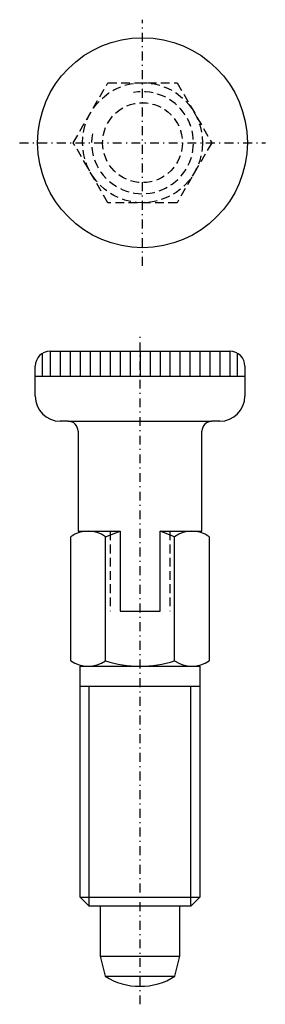
# Model space of a CAD drawing. Extents: x -12.1 to 12.5, y -33.8 to 64.7.
import ezdxf

# ---------------------------------------------------------------- set-up
doc = ezdxf.new("R2010")
doc.units = 0
doc.header["$MEASUREMENT"] = 0
doc.linetypes.add('DASHDOT', pattern=[1.765789, 0.882895, -0.441447, 0, -0.441447])
doc.linetypes.add('DASHED', pattern=[1.324342, 0.882895, -0.441447])
doc.layers.get('0').update_dxf_attribs({"linetype": 'CONTINUOUS'})
doc.layers.add('HALDER_NORMTEILE', color=7, linetype='CONTINUOUS')
doc.layers.add('HALDER_NORMTEILE_MITTELLINIE', color=7, linetype='CONTINUOUS')

# ---------------------------------------------------------------- blocks, each defined once
blk = doc.blocks.new('HALDER-ET_2212768_A', base_point=(-10.5, -33.8))
at = {"layer": 'HALDER_NORMTEILE', "color": 2}
for p, q in [((-9.75, 29), (-9.75, 31.299)), ((-9, 31.5), (-9, 29)), ((-8, 31.5), (-8, 29)), ((-7, 31.5), (-7, 29)), ((-6, 31.5), (-6, 29)), ((-5, 31.5), (-5, 29)), ((-4, 31.5), (-4, 29)), ((-3, 31.5), (-3, 29)), ((-2, 31.5), (-2, 29)), ((-1, 31.5), (-1, 29)), ((0, 31.5), (0, 29)), ((1, 31.5), (1, 29)), ((2, 31.5), (2, 29)), ((3, 31.5), (3, 29)), ((4, 31.5), (4, 29)), ((5, 31.5), (5, 29)), ((6, 31.5), (6, 29)), ((7, 31.5), (7, 29)), ((8, 31.5), (8, 29)), ((9, 31.5), (9, 29)), ((9.75, 29), (9.75, 31.299)), ((-10.5, 29), (10.5, 29))]:
    blk.add_line(p, q, dxfattribs=at)
at = {"layer": 'HALDER_NORMTEILE', "color": 7}
for p, q in [((-9, 31.5), (9, 31.5)), ((-10.5, 27), (-10.5, 30)), ((10.5, 30), (10.5, 27)), ((-7.2, 24.5), (-8, 24.5)), ((-7.2, 24.5), (7.2, 24.5)), ((8, 24.5), (7.2, 24.5)), ((-6.2, 23.5), (-6.2, 13.5)), ((6.2, 13.5), (6.2, 23.5)), ((-6.2, 13.5), (-2, 13.5)), ((-2, 13.5), (-2, 5.5)), ((2, 13.5), (6.2, 13.5)), ((2, 5.5), (2, 13.5)), ((-2, 5.5), (2, 5.5)), ((-4, -24), (-4, -29)), ((4, -29), (4, -24)), ((-4, -29), (4, -29)), ((-4, -29), (-3.5, -31)), ((3.5, -31), (4, -29)), ((-3.5, -31), (3.5, -31))]:
    blk.add_line(p, q, dxfattribs=at)
at = {"layer": 'HALDER_NORMTEILE', "color": 3, "linetype": 'DASHED'}
for p, q in [((-3, 13.5), (-3, 5.5)), ((3, 13.5), (3, 5.5))]:
    blk.add_line(p, q, dxfattribs=at)
at = {"layer": 'HALDER_NORMTEILE', "color": 7}
for centre, radius, start, end in [((-9, 30), 1.5, 90, 180), ((9, 30), 1.5, 0, 90), ((-8, 27), 2.5, 180, 270), ((8, 27), 2.5, 270, 0), ((-7.2, 23.5), 1, 0, 90), ((7.2, 23.5), 1, 90, 180), ((0, -25.375), 6.625, 238.10921, 301.89079)]:
    blk.add_arc(centre, radius, start, end, dxfattribs=at)
at = {"layer": 'HALDER_NORMTEILE_MITTELLINIE', "color": 2, "linetype": 'DASHDOT'}
blk.add_line((0, -33.8), (0, 33.3), dxfattribs=at)
blk = doc.blocks.new('A$C4E5D6611')
at = {"layer": 'HALDER_NORMTEILE', "color": 3, "linetype": 'DASHED'}
for p, q in [((5.371797, 12.3), (8.835898, 18.3)), ((8.835898, 18.3), (15.764102, 18.3)), ((15.764102, 18.3), (19.228203, 12.3)), ((8.835898, 6.3), (5.371797, 12.3)), ((19.228203, 12.3), (15.764102, 6.3)), ((15.764102, 6.3), (8.835898, 6.3))]:
    blk.add_line(p, q, dxfattribs=at)
at = {"layer": 'HALDER_NORMTEILE', "color": 7}
blk.add_circle((12.3, 12.3), 10.5, dxfattribs=at)
at = {"layer": 'HALDER_NORMTEILE', "color": 3, "linetype": 'DASHED'}
for radius in [6, 4]:
    blk.add_circle((12.3, 12.3), radius, dxfattribs=at)
blk.add_arc((12.3, 12.3), 5.1, 170, 100, dxfattribs=at)
at = {"layer": 'HALDER_NORMTEILE_MITTELLINIE', "color": 2, "linetype": 'DASHDOT'}
for p, q in [((12.3, 0), (12.3, 24.6)), ((0, 12.3), (24.6, 12.3))]:
    blk.add_line(p, q, dxfattribs=at)

msp = doc.modelspace()

# ---------------------------------------------------------------- linework, layer by layer
at = {"layer": 'HALDER_NORMTEILE', "color": 7}
for p, q in [((-6.93, 0.54), (-6.93, 12.96)), ((-5.1975, 13.5), (-2, 13.5)), ((-3.465, 12.96), (-2, 13.5)), ((-3.465, 0.54), (-3.465, 12.96)), ((3.465, 12.96), (2, 13.5)), ((2, 13.5), (5.1975, 13.5)), ((3.465, 0.54), (3.465, 12.96)), ((6.93, 12.96), (6.93, 0.54)), ((-6, 0), (6, 0)), ((-6, -23.1), (-6, 0)), ((-5.1975, 0), (5.1975, 0)), ((6, 0), (6, -23.1)), ((-6, -2), (6, -2)), ((-6, -23.1), (6, -23.1)), ((-5.1, -24), (-6, -23.1)), ((6, -23.1), (5.1, -24)), ((5.1, -24), (-5.1, -24))]:
    msp.add_line(p, q, dxfattribs=at)
at = {"layer": 'HALDER_NORMTEILE', "color": 2}
for p, q in [((-5.1, -24), (-5.1, -2)), ((5.1, -24), (5.1, -2))]:
    msp.add_line(p, q, dxfattribs=at)
at = {"layer": 'HALDER_NORMTEILE', "color": 7}
for centre, radius, start, end in [((-5.1975, 10.450781), 3.049219, 55.376708, 124.623292), ((5.1975, 10.450781), 3.049219, 55.376708, 124.623292), ((-5.1975, 3.049219), 3.049219, 235.376708, 304.623292), ((0, 11.386875), 11.386875, 252.284082, 287.715918), ((5.1975, 3.049219), 3.049219, 235.376708, 304.623292)]:
    msp.add_arc(centre, radius, start, end, dxfattribs=at)

# ---------------------------------------------------------------- block references
for name, p in [('A$C4E5D6611', (-12.052971, 40.055011)), ('HALDER-ET_2212768_A', (-10.5, -33.8))]:
    msp.add_blockref(name, p)

doc.saveas('drawing.dxf')
